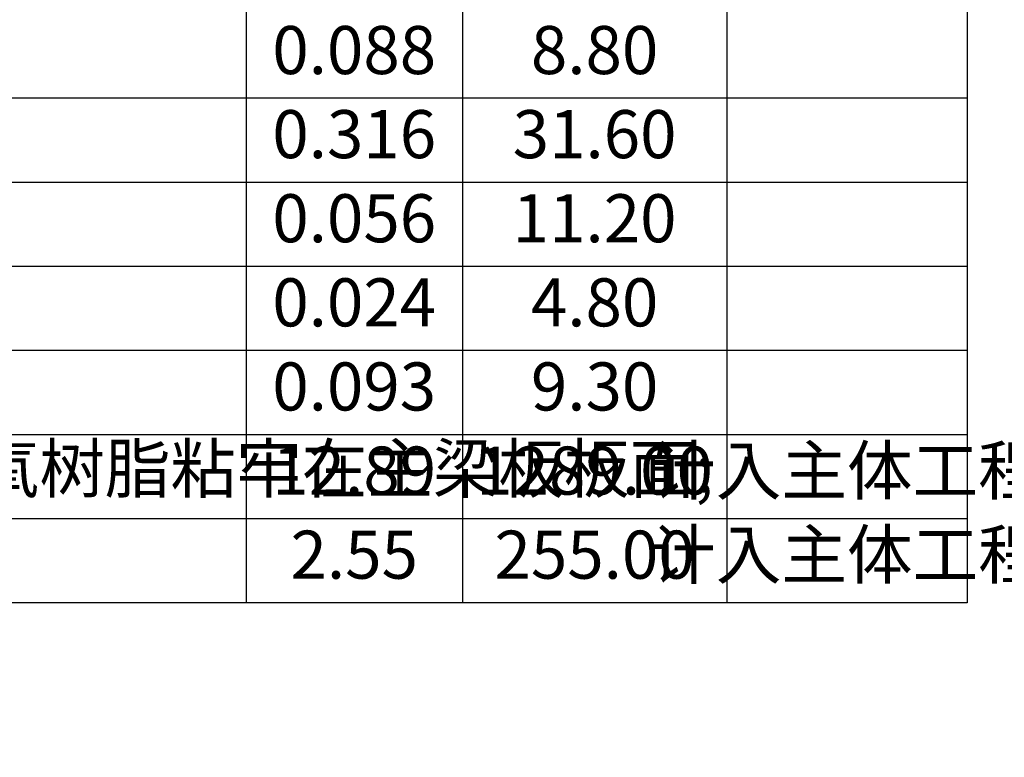
# Model space of a CAD drawing. Units: millimetres. Extents: x -3319 to 4140, y 17918 to 22483.
# Drawn here: x -842 to -760, y 20740 to 20801 of the extents above; entities that cross this region are included whole.
import ezdxf

# ---------------------------------------------------------------- set-up
doc = ezdxf.new("R2010")
doc.units = ezdxf.units.MM
doc.header["$LTSCALE"] = 4
doc.layers.add('文字', color=7, linetype='Continuous', lineweight=25)
doc.layers.add('注', color=2, linetype='Continuous')
doc.styles.add('纬地字体', font='fsdb_e.shx', dxfattribs={"width": 0.75, "bigfont": 'fsdb.shx'})

msp = doc.modelspace()

# ---------------------------------------------------------------- linework, layer by layer
at = {"color": 1}
for p, q in [((-823.198, 20864.705), (-823.198, 20752.705)), ((-783.198, 20864.705), (-783.198, 20752.705)), ((-763.198, 20864.705), (-763.198, 20752.705)), ((-805.198, 20857.705), (-805.198, 20752.705)), ((-763.198, 20794.705), (-943.198, 20794.705)), ((-763.198, 20787.705), (-943.198, 20787.705)), ((-763.198, 20780.705), (-943.198, 20780.705)), ((-763.198, 20773.705), (-943.198, 20773.705)), ((-763.198, 20766.705), (-943.198, 20766.705)), ((-763.198, 20759.705), (-943.198, 20759.705)), ((-763.198, 20752.705), (-943.198, 20752.705))]:
    msp.add_line(p, q, dxfattribs=at)
at = {"color": 7, "ltscale": 0.05}
msp.add_circle((-1165.669, 20329.876), 2153.126, dxfattribs=at)

# ---------------------------------------------------------------- texts
at = {"layer": '文字', "char_height": 4, "attachment_point": 5, "style": '纬地字体'}
for s, insert, width in [('0.088', (-814.198, 20798.205), 10), ('8.80', (-794.198, 20798.205), 10), ('0.316', (-814.198, 20791.205), 10), ('31.60', (-794.198, 20791.205), 10), ('0.056', (-814.198, 20784.205), 10), ('11.20', (-794.198, 20784.205), 10), ('0.024', (-814.198, 20777.205), 10), ('4.80', (-794.198, 20777.205), 10), ('0.093', (-814.198, 20770.205), 10), ('9.30', (-794.198, 20770.205), 10), ('计入主体工程', (-773.198, 20763.205), 20), ('12.89', (-814.198, 20763.205), 10), ('1289.00', (-794.198, 20763.205), 10), ('2.55', (-814.198, 20756.205), 10), ('255.00', (-794.198, 20756.205), 10), ('计入主体工程', (-773.198, 20756.205), 20)]:
    msp.add_mtext(s, dxfattribs=dict(at, insert=insert, width=width))
at = {"layer": '注', "insert": (-1095.97, 20799.221), "char_height": 4, "width": 130, "attachment_point": 1, "style": '纬地字体'}
msp.add_mtext('注：\\P1.本图尺寸以毫米为单位；\\P2.横梁的搭接方向应与行车方向一致；\\P3.所有钢构件均应进行热浸镀锌处理。\\P4.本图适用于路侧小桥、通道、明涵路段处护栏的设置;\\P5.底座钢板应与套筒焊接在一起并同时打入混凝土中，两者应与结构主筋进行可靠连接或将底座钢板用环氧树脂粘牢在主梁板板面;\\P6.在浇注混凝土时, 应保持预埋钢板和套筒位置的正确,预埋钢板应水平,以保证立柱安装的垂直度.\\P7.   L=2000  (mm)、L1=1000 (mm)、N=2（个）。', dxfattribs=at)

doc.saveas('drawing.dxf')
